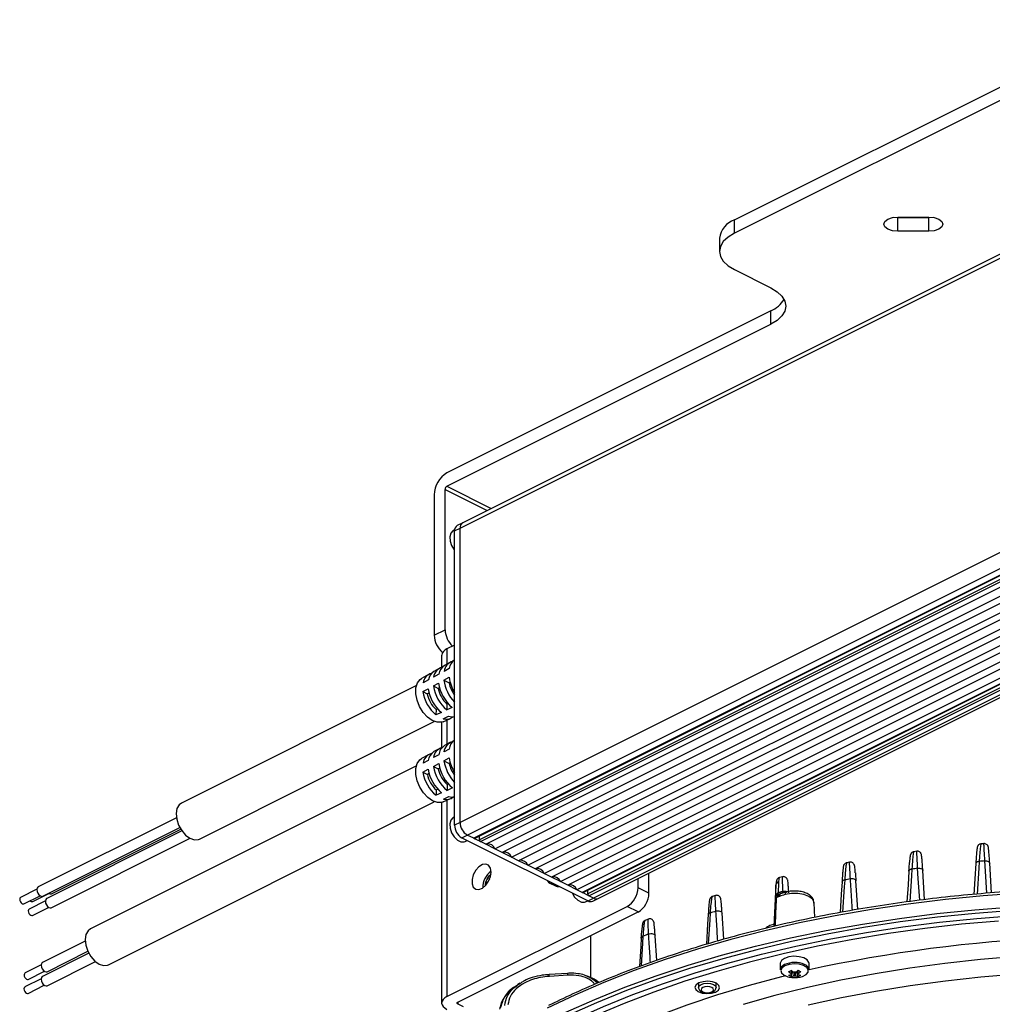
# Model space of a CAD drawing. Extents: x 25 to 435, y 25 to 312.
# Drawn here: x 256 to 294, y 203 to 241 of the extents above; entities that cross this region are included whole.
import ezdxf

# ---------------------------------------------------------------- set-up
doc = ezdxf.new("R2010")
doc.units = 0
doc.header["$LTSCALE"] = 5
doc.layers.get('0').update_dxf_attribs({"linetype": 'CONTINUOUS'})

msp = doc.modelspace()

# ---------------------------------------------------------------- linework, layer by layer
for p, q in [((283.739, 233.015), (299.296, 240.793)), ((299.296, 240.274), (283.739, 232.495)), ((307.602, 238.46), (273.18, 221.249)), ((273.076, 221.033), (307.498, 238.244)), ((283.739, 232.495), (283.739, 233.015)), ((290.089, 233.094), (289.908, 233.109)), ((290.089, 233.124), (291.289, 233.124)), ((290.089, 232.574), (290.089, 233.094)), ((291.289, 233.094), (290.089, 233.094)), ((291.469, 233.109), (291.289, 233.094)), ((291.289, 232.574), (291.289, 233.094)), ((283.154, 232.308), (283.154, 231.788)), ((291.289, 232.574), (290.089, 232.574)), ((283.739, 231.081), (285.154, 230.374)), ((285.154, 229.479), (272.567, 223.186)), ((285.154, 228.96), (285.154, 229.479)), ((272.567, 222.667), (285.154, 228.96)), ((307.498, 226.812), (273.076, 209.601)), ((273.359, 209.114), (307.781, 226.324)), ((308.036, 226.197), (273.614, 208.986)), ((273.641, 208.985), (308.051, 226.19)), ((308.196, 226.117), (273.826, 208.932)), ((273.868, 208.859), (308.29, 226.07)), ((274.08, 208.753), (308.502, 225.964)), ((274.434, 208.576), (308.856, 225.787)), ((309.139, 225.646), (274.717, 208.435)), ((275.071, 208.258), (309.492, 225.469)), ((309.775, 225.327), (275.353, 208.116)), ((275.707, 207.94), (310.129, 225.151)), ((310.412, 225.009), (275.99, 207.798)), ((276.343, 207.621), (310.765, 224.832)), ((311.048, 224.691), (276.626, 207.48)), ((276.98, 207.303), (311.402, 224.514)), ((311.684, 224.373), (277.263, 207.162)), ((312.038, 224.196), (277.616, 206.985)), ((312.25, 224.09), (277.828, 206.879)), ((277.855, 206.877), (312.265, 224.082)), ((312.41, 224.01), (278.04, 206.825)), ((278.083, 206.752), (312.505, 223.963)), ((312.689, 223.871), (278.267, 206.66)), ((278.446, 206.648), (312.867, 223.859)), ((272.567, 222.667), (274.291, 221.805)), ((272.072, 222.333), (272.072, 216.877)), ((272.496, 217.089), (272.496, 222.545)), ((272.496, 222.545), (274.134, 221.726)), ((273.18, 221.249), (272.968, 221.143)), ((272.867, 220.975), (272.809, 220.946)), ((272.864, 220.927), (273.076, 221.033)), ((272.864, 209.495), (272.864, 220.927)), ((273.076, 209.601), (273.076, 221.033)), ((273.076, 209.601), (273.076, 221.033)), ((272.072, 216.877), (272.496, 217.089)), ((272.864, 216.493), (272.567, 216.345)), ((272.567, 216.345), (272.567, 215.756)), ((272.362, 216.097), (272.362, 215.624)), ((272.681, 215.821), (272.475, 215.704)), ((272.268, 215.587), (272.061, 215.47)), ((272.659, 215.584), (272.455, 215.473)), ((271.855, 215.354), (271.58, 215.198)), ((271.845, 215.141), (271.641, 215.031)), ((272.041, 214.909), (272.244, 215.02)), ((272.252, 215.363), (272.048, 215.252)), ((272.448, 215.131), (272.651, 215.241)), ((272.448, 215.131), (272.653, 215.021)), ((272.693, 215.041), (272.653, 215.021)), ((271.379, 214.92), (262.248, 210.354)), ((271.634, 214.688), (271.837, 214.799)), ((271.634, 214.688), (271.805, 214.597)), ((271.872, 214.63), (271.805, 214.597)), ((272.041, 214.909), (272.229, 214.809)), ((272.283, 214.836), (272.229, 214.809)), ((272.144, 213.989), (272.139, 213.782)), ((272.351, 213.878), (272.139, 213.782)), ((272.144, 213.989), (272.203, 214.019)), ((272.568, 214.201), (272.563, 213.973)), ((272.775, 214.069), (272.563, 213.973)), ((272.568, 214.201), (272.613, 214.224)), ((262.946, 208.959), (272.077, 213.524)), ((272.362, 213.498), (272.362, 212.507)), ((272.42, 213.517), (272.71, 213.644)), ((272.422, 213.631), (272.634, 213.727)), ((272.567, 213.582), (272.567, 212.638)), ((272.846, 213.823), (272.864, 213.831)), ((272.864, 213.818), (272.846, 213.823)), ((272.268, 212.469), (272.061, 212.353)), ((272.656, 212.454), (272.453, 212.344)), ((272.681, 212.703), (272.475, 212.586)), ((271.855, 212.236), (271.58, 212.081)), ((271.843, 212.012), (271.639, 211.902)), ((272.25, 212.233), (272.046, 212.123)), ((272.45, 211.999), (272.653, 212.11)), ((272.45, 211.999), (272.656, 211.893)), ((271.379, 211.802), (258.713, 205.469)), ((271.636, 211.557), (271.839, 211.668)), ((272.043, 211.778), (272.246, 211.889)), ((272.043, 211.778), (272.231, 211.681)), ((272.285, 211.708), (272.231, 211.681)), ((272.696, 211.913), (272.656, 211.893)), ((271.636, 211.557), (271.807, 211.469)), ((271.875, 211.503), (271.807, 211.469)), ((272.151, 210.865), (272.149, 210.657)), ((272.151, 210.865), (272.209, 210.894)), ((272.576, 211.077), (272.573, 210.848)), ((272.786, 210.943), (272.573, 210.848)), ((272.576, 211.077), (272.619, 211.099)), ((272.361, 210.752), (272.149, 210.657)), ((272.42, 210.4), (272.71, 210.527)), ((272.432, 210.511), (272.644, 210.607)), ((272.567, 210.464), (272.567, 202.835)), ((272.856, 210.702), (272.864, 210.706)), ((259.41, 204.073), (272.077, 210.407)), ((272.362, 210.38), (272.362, 202.587)), ((262.058, 209.786), (256.681, 207.097)), ((272.864, 209.819), (272.809, 209.792)), ((256.86, 206.74), (262.19, 209.404)), ((262.271, 209.275), (257.014, 206.646)), ((257.205, 206.829), (262.227, 209.34)), ((273.076, 209.601), (272.864, 209.495)), ((257.193, 206.289), (262.587, 208.986)), ((273.147, 209.008), (273.359, 209.114)), ((273.147, 209.008), (278.054, 206.554)), ((273.275, 208.862), (273.357, 208.903)), ((273.614, 208.986), (273.359, 209.114)), ((273.866, 208.86), (273.616, 208.985)), ((273.826, 208.932), (273.826, 209.077)), ((274.08, 208.753), (273.868, 208.859)), ((274.434, 208.576), (274.081, 208.753)), ((274.717, 208.435), (274.434, 208.576)), ((293.429, 208.778), (293.318, 208.768)), ((275.07, 208.258), (274.717, 208.435)), ((275.353, 208.116), (275.071, 208.258)), ((290.821, 208.482), (290.71, 208.467)), ((275.707, 207.94), (275.353, 208.116)), ((275.99, 207.798), (275.707, 207.94)), ((276.343, 207.622), (275.99, 207.798)), ((288.212, 208.057), (288.102, 208.036)), ((291.131, 206.605), (291.059, 207.741)), ((293.119, 208.006), (293.119, 208.003)), ((293.732, 206.866), (293.659, 208.025)), ((293.659, 208.025), (293.659, 208.023)), ((276.626, 207.48), (276.343, 207.621)), ((276.98, 207.303), (276.626, 207.48)), ((279.992, 207.067), (279.992, 207.422)), ((280.416, 206.854), (280.416, 207.634)), ((285.603, 207.489), (285.49, 207.461)), ((256.63, 207.005), (256.001, 206.69)), ((276.57, 207.244), (276.782, 207.138)), ((277.263, 207.162), (276.98, 207.303)), ((277.616, 206.985), (277.263, 207.162)), ((277.828, 206.879), (277.616, 206.985)), ((278.04, 206.825), (278.04, 206.97)), ((280.416, 206.854), (279.992, 207.067)), ((285.351, 207.17), (285.265, 205.56)), ((285.352, 207.171), (285.351, 207.17)), ((285.451, 207.296), (285.451, 207.295)), ((287.919, 207.287), (287.919, 207.29)), ((288.53, 206.225), (288.459, 207.331)), ((256.126, 206.44), (256.755, 206.754)), ((256.471, 206.529), (257.1, 206.843)), ((278.081, 206.753), (277.831, 206.878)), ((278.054, 206.554), (278.266, 206.66)), ((278.267, 206.66), (278.083, 206.752)), ((278.233, 206.543), (278.438, 206.645)), ((282.997, 206.762), (282.883, 206.727)), ((285.347, 206.716), (285.349, 206.72)), ((285.453, 206.715), (285.39, 206.687)), ((285.521, 206.833), (285.539, 206.837)), ((256.963, 206.554), (256.334, 206.239)), ((256.459, 205.989), (257.088, 206.303)), ((272.567, 202.835), (279.568, 206.335)), ((277.956, 206.521), (278.038, 206.562)), ((279.992, 206.123), (279.568, 206.335)), ((286.86, 205.911), (286.837, 206.473)), ((272.991, 202.622), (279.992, 206.123)), ((280.382, 205.842), (280.269, 205.798)), ((282.719, 206.012), (282.719, 206.014)), ((283.325, 205.063), (283.259, 206.082)), ((278.153, 203.574), (278.153, 205.203)), ((280.721, 204.243), (280.659, 205.199)), ((258.512, 204.99), (256.853, 204.161)), ((258.654, 204.52), (256.848, 203.617)), ((257.032, 203.803), (258.616, 204.595)), ((256.802, 204.068), (256.173, 203.754)), ((257.027, 203.26), (258.907, 204.2)), ((285.519, 204.122), (285.519, 203.88)), ((286.639, 203.88), (286.639, 204.122)), ((256.298, 203.503), (256.927, 203.818)), ((277.258, 203.739), (276.537, 203.694)), ((276.537, 203.694), (276.537, 203.694)), ((277.267, 203.667), (276.547, 203.621)), ((278.122, 203.59), (278.014, 203.633)), ((285.947, 203.62), (286.01, 203.808)), ((286.212, 203.62), (286.148, 203.808)), ((256.797, 203.525), (256.168, 203.21)), ((256.293, 202.96), (256.922, 203.274)), ((275.301, 203.266), (275.194, 203.208)), ((275.403, 203.341), (275.447, 203.372)), ((282.336, 203.355), (282.343, 203.184)), ((283.026, 203.184), (283.033, 203.355)), ((272.991, 202.622), (272.991, 202.552)), ((272.991, 202.552), (273.204, 202.446))]:
    msp.add_line(p, q)
at = {"flags": 128}
for points in [[(290.089, 232.574), (289.878, 232.595), (289.7, 232.654), (289.581, 232.744), (289.539, 232.849), (289.581, 232.954), (289.7, 233.043), (289.878, 233.103), (290.089, 233.124)], [(291.289, 233.124), (291.499, 233.103), (291.678, 233.043), (291.797, 232.954), (291.839, 232.849), (291.797, 232.744), (291.678, 232.654), (291.499, 232.595), (291.289, 232.574)], [(283.739, 232.495), (283.491, 232.344), (283.306, 232.171), (283.192, 231.983), (283.154, 231.788), (283.192, 231.593), (283.306, 231.406), (283.491, 231.233), (283.739, 231.081)], [(285.154, 230.374), (285.402, 230.223), (285.587, 230.05), (285.701, 229.862), (285.739, 229.667), (285.701, 229.472), (285.587, 229.284), (285.402, 229.111), (285.154, 228.96)], [(272.809, 220.946), (272.794, 220.938), (272.713, 220.847), (272.676, 220.706), (272.688, 220.535), (272.749, 220.357), (272.848, 220.195), (272.864, 220.176)], [(272.42, 213.517), (272.36, 213.497), (272.186, 213.494), (271.998, 213.561), (271.811, 213.693), (271.641, 213.88), (271.502, 214.106), (271.404, 214.353), (271.355, 214.602), (271.36, 214.831), (271.419, 215.022), (271.525, 215.16), (271.58, 215.198)], [(272.42, 210.4), (272.369, 210.382), (272.196, 210.374), (272.008, 210.438), (271.821, 210.567), (271.65, 210.751), (271.508, 210.976), (271.408, 211.222), (271.357, 211.471), (271.359, 211.702), (271.414, 211.896), (271.518, 212.037), (271.58, 212.081)], [(262.248, 210.354), (262.16, 210.287), (262.077, 210.142), (262.046, 209.95), (262.068, 209.729), (262.142, 209.502), (262.261, 209.289), (262.413, 209.112), (262.582, 208.989), (262.753, 208.931), (262.909, 208.943), (262.946, 208.959)], [(272.809, 209.792), (272.794, 209.784), (272.713, 209.692), (272.676, 209.551), (272.688, 209.38), (272.749, 209.202), (272.848, 209.041), (272.974, 208.918), (273.11, 208.85), (273.236, 208.847), (273.275, 208.862)], [(274.285, 207.677), (274.26, 207.831), (274.188, 207.938), (274.078, 207.984), (273.945, 207.964), (273.808, 207.88), (273.685, 207.743), (273.592, 207.572), (273.542, 207.39), (273.542, 207.222), (273.592, 207.089), (273.685, 207.011), (273.808, 206.997), (273.945, 207.05), (274.078, 207.163), (274.188, 207.319), (274.26, 207.499), (274.285, 207.677)], [(290.636, 207.79), (290.612, 207.786), (290.59, 207.78), (290.569, 207.772), (290.552, 207.761), (290.538, 207.75), (290.528, 207.737), (290.521, 207.723), (290.519, 207.711)], [(290.636, 207.79), (290.62, 207.526), (290.557, 206.529)], [(290.858, 207.82), (290.894, 207.824), (290.93, 207.824), (290.965, 207.819), (290.996, 207.809), (291.022, 207.796), (291.042, 207.779), (291.054, 207.759), (291.059, 207.741)], [(290.938, 206.579), (290.884, 207.419), (290.858, 207.82)], [(293.119, 208.006), (293.082, 207.416), (293.043, 206.807)], [(293.25, 208.086), (293.224, 208.083), (293.199, 208.078), (293.176, 208.07), (293.156, 208.06), (293.141, 208.047), (293.129, 208.034), (293.121, 208.019), (293.119, 208.006)], [(293.25, 208.086), (293.234, 207.823), (293.17, 206.818)], [(293.472, 208.106), (293.506, 208.109), (293.54, 208.107), (293.573, 208.101), (293.601, 208.091), (293.625, 208.078), (293.643, 208.061), (293.655, 208.043), (293.659, 208.025)], [(293.552, 206.851), (293.498, 207.705), (293.472, 208.106)], [(274.162, 207.276), (274.208, 207.378), (274.233, 207.417)], [(288.023, 207.366), (288.006, 207.102), (287.944, 206.118)], [(288.459, 207.331), (288.454, 207.35), (288.44, 207.371), (288.418, 207.389), (288.39, 207.402), (288.356, 207.412), (288.319, 207.416), (288.281, 207.414), (288.244, 207.407)], [(290.519, 207.711), (290.486, 207.181), (290.444, 206.514)], [(256.681, 207.097), (256.673, 207.093), (256.641, 207.054), (256.629, 206.994), (256.638, 206.922), (256.668, 206.851), (256.713, 206.789), (256.767, 206.747), (256.821, 206.731), (256.86, 206.74)], [(285.352, 207.171), (285.337, 206.908), (285.265, 205.56)], [(287.919, 207.29), (287.889, 206.821), (287.844, 206.1)], [(256.001, 206.69), (255.995, 206.687), (255.973, 206.659), (255.964, 206.618), (255.971, 206.568), (255.992, 206.517), (256.023, 206.474), (256.061, 206.445), (256.099, 206.434), (256.126, 206.44)], [(257.014, 206.646), (257.007, 206.642), (256.975, 206.603), (256.962, 206.543), (256.972, 206.472), (257.001, 206.4), (257.046, 206.338), (257.1, 206.296), (257.154, 206.281), (257.193, 206.289)], [(294.874, 206.854), (293.4, 206.748), (291.938, 206.607), (290.491, 206.432), (289.062, 206.222), (287.654, 205.979), (286.272, 205.702), (284.917, 205.392), (283.593, 205.051), (282.304, 204.679), (281.051, 204.276), (279.838, 203.844), (278.667, 203.384), (277.542, 202.897), (276.464, 202.383)], [(277.427, 206.868), (277.43, 206.862), (277.529, 206.7), (277.655, 206.577), (277.791, 206.51), (277.917, 206.507), (277.956, 206.521)], [(285.715, 206.798), (285.717, 206.829), (285.723, 206.855), (285.732, 206.876), (285.744, 206.89), (285.758, 206.897)], [(286.837, 206.473), (286.834, 206.498), (286.773, 206.619), (286.635, 206.723), (286.438, 206.8), (286.201, 206.84), (285.951, 206.839), (285.715, 206.798)], [(285.758, 206.897), (285.759, 206.897), (285.761, 206.898)], [(256.334, 206.239), (256.329, 206.236), (256.306, 206.209), (256.298, 206.167), (256.304, 206.117), (256.325, 206.067), (256.356, 206.023), (256.394, 205.994), (256.432, 205.983), (256.459, 205.989)], [(277.193, 202.227), (278.313, 202.727), (279.48, 203.199), (280.691, 203.643), (281.943, 204.057), (283.233, 204.441), (284.559, 204.793), (285.917, 205.113), (287.304, 205.401), (288.717, 205.654), (290.152, 205.874), (291.607, 206.059), (293.078, 206.208), (294.562, 206.323), (296.055, 206.401), (297.554, 206.444)], [(297.557, 206.305), (296.063, 206.262), (294.575, 206.184), (293.096, 206.07), (291.63, 205.92), (290.179, 205.736), (288.748, 205.517), (287.34, 205.264), (285.957, 204.978), (284.604, 204.659), (283.282, 204.308), (281.996, 203.925), (280.748, 203.512), (279.541, 203.07), (278.378, 202.599), (277.261, 202.101)], [(277.544, 201.96), (278.646, 202.451), (279.793, 202.915), (280.983, 203.351), (282.214, 203.758), (283.482, 204.135), (284.785, 204.481), (286.12, 204.795), (287.483, 205.078), (288.872, 205.327), (290.283, 205.543), (291.713, 205.725), (293.159, 205.872), (294.617, 205.985), (296.084, 206.062), (297.557, 206.105)], [(282.719, 206.014), (282.697, 205.667), (282.647, 204.864)], [(282.795, 206.084), (282.778, 205.82), (282.72, 204.885)], [(283.017, 206.152), (283.055, 206.164), (283.096, 206.169), (283.138, 206.168), (283.177, 206.16), (283.211, 206.146), (283.237, 206.127), (283.253, 206.105), (283.259, 206.082)], [(258.713, 205.469), (258.619, 205.396), (258.539, 205.248), (258.51, 205.055), (258.535, 204.833), (258.612, 204.605), (258.732, 204.394), (258.885, 204.219), (259.055, 204.099), (259.226, 204.044), (259.38, 204.06), (259.41, 204.073)], [(293.998, 205.772), (292.559, 205.645), (291.133, 205.483), (289.725, 205.287), (288.337, 205.058), (286.973, 204.796), (285.636, 204.501), (284.328, 204.175), (283.053, 203.817), (281.814, 203.43), (280.613, 203.013), (279.454, 202.568), (278.339, 202.096)], [(280.119, 205.114), (280.099, 204.788), (280.049, 204.003)], [(280.181, 205.179), (280.164, 204.914), (280.109, 204.025)], [(280.403, 205.264), (280.441, 205.279), (280.484, 205.287), (280.528, 205.287), (280.57, 205.281), (280.606, 205.267), (280.634, 205.247), (280.652, 205.223), (280.659, 205.199)], [(294.704, 204.39), (293.305, 204.275), (291.92, 204.126), (290.551, 203.943), (289.202, 203.725), (287.877, 203.475), (286.578, 203.192), (285.309, 202.876), (284.073, 202.53)], [(285.683, 204.319), (285.567, 204.235), (285.52, 204.134), (285.519, 204.122)], [(286.639, 204.122), (286.634, 204.16), (286.568, 204.258), (286.437, 204.337), (286.257, 204.387), (286.053, 204.401), (285.853, 204.378), (285.683, 204.319)], [(256.853, 204.161), (256.844, 204.156), (256.813, 204.115), (256.801, 204.055), (256.811, 203.983), (256.842, 203.912), (256.887, 203.851), (256.941, 203.81)], [(285.683, 204.078), (285.567, 203.993), (285.52, 203.893), (285.519, 203.88)], [(285.701, 204.029), (285.59, 203.948), (285.545, 203.852), (285.572, 203.755), (285.668, 203.669), (285.819, 203.606), (285.86, 203.596)], [(286.299, 203.596), (286.381, 203.619), (286.52, 203.689), (286.6, 203.779), (286.609, 203.877), (286.546, 203.97), (286.421, 204.046), (286.249, 204.094), (286.055, 204.107), (285.863, 204.085), (285.701, 204.029), (285.701, 204.029)], [(256.173, 203.754), (256.166, 203.75), (256.145, 203.722), (256.137, 203.68), (256.144, 203.63), (256.165, 203.579), (256.197, 203.537), (256.234, 203.508), (256.272, 203.498), (256.298, 203.503)], [(256.848, 203.617), (256.839, 203.612), (256.808, 203.572), (256.796, 203.511), (256.806, 203.44), (256.836, 203.368), (256.882, 203.307), (256.936, 203.266), (256.99, 203.251), (257.027, 203.26)], [(256.941, 203.81), (256.995, 203.795), (257.032, 203.803)], [(272.322, 196.756), (272.69, 197.141), (273.358, 197.774), (274.088, 198.389), (274.878, 198.985), (275.725, 199.561), (276.629, 200.116), (277.586, 200.647), (278.595, 201.155), (279.653, 201.636), (280.757, 202.091), (281.904, 202.518), (283.093, 202.916), (284.319, 203.284), (285.581, 203.622), (285.732, 203.66)], [(286.605, 202.52), (287.901, 202.802), (289.224, 203.052), (290.569, 203.269), (291.935, 203.452), (293.317, 203.601), (294.712, 203.715)], [(256.168, 203.21), (256.161, 203.206), (256.139, 203.178), (256.131, 203.136), (256.139, 203.086), (256.16, 203.036), (256.191, 202.993), (256.229, 202.964), (256.267, 202.954), (256.293, 202.96)], [(283.12, 203.089), (283.164, 203.18), (283.136, 203.272), (283.039, 203.352), (282.887, 203.408), (282.706, 203.43), (282.52, 203.416), (282.36, 203.367), (282.25, 203.292), (282.205, 203.201), (282.234, 203.108), (282.331, 203.028), (282.482, 202.973), (282.664, 202.951), (282.849, 202.965), (283.009, 203.013), (283.12, 203.089)], [(282.343, 203.184), (282.343, 203.187), (282.369, 203.253), (282.443, 203.308)], [(282.443, 203.308), (282.554, 203.345), (282.685, 203.358), (282.815, 203.345), (282.926, 203.308), (283, 203.253), (283.026, 203.187), (283.026, 203.183)], [(282.855, 203.018), (282.908, 203.058), (282.926, 203.104), (282.908, 203.15), (282.855, 203.189), (282.777, 203.215), (282.685, 203.225), (282.592, 203.215), (282.514, 203.189), (282.461, 203.15), (282.443, 203.104), (282.461, 203.058), (282.514, 203.018), (282.592, 202.992), (282.685, 202.983), (282.777, 202.992), (282.855, 203.018)], [(272.567, 202.835), (272.48, 202.782), (272.415, 202.721), (272.376, 202.655), (272.362, 202.587), (272.376, 202.519), (272.415, 202.453), (272.48, 202.393), (272.567, 202.34)], [(272.991, 202.552), (272.979, 202.559), (272.97, 202.568), (272.964, 202.577), (272.962, 202.587), (272.964, 202.597), (272.97, 202.606), (272.979, 202.615), (272.991, 202.622)]]:
    msp.add_lwpolyline(points, dxfattribs=at)
for centre, radius, start, end in [((284.03, 232.178), 0.886, 109.1377, 171.5837), ((284.708, 230.518), 1.13, 293.248, 328.4718), ((273.085, 222.315), 1.013, 120.7579, 179.0321), ((272.641, 222.542), 0.145, 120.7596, 179.0315), ((273.092, 220.951), 0.229, 122.6955, 185.975), ((273.298, 221.06), 0.223, 121.7597, 186.9108), ((273.304, 221.057), 0.229, 122.6959, 185.9752), ((273.403, 217.116), 0.907, 181.7169, 226.9612), ((272.97, 216.901), 0.898, 181.5334, 230.463), ((272.669, 216.052), 0.31, 109.1376, 171.5837), ((272.91, 215.42), 0.458, 104.8246, 173.2661), ((273.172, 215.505), 0.519, 126.3452, 171.218), ((272.071, 214.974), 0.433, 103.8391, 172.5427), ((272.315, 215.068), 0.476, 122.2184, 171.112), ((272.49, 215.197), 0.445, 104.3447, 172.9144), ((272.736, 215.29), 0.49, 122.2694, 171.4632), ((273.745, 215.234), 1.516, 188.0993, 230.2249), ((273.994, 215.355), 1.562, 188.2342, 223.6812), ((274.216, 215.467), 1.581, 188.2047, 211.229), ((273.773, 215.244), 1.142, 191.2575, 217.2246), ((273.081, 214.902), 1.463, 188.3948, 229.9295), ((273.302, 215.012), 1.48, 188.2937, 230.0306), ((273.524, 215.123), 1.498, 188.1954, 230.129), ((273.327, 215.023), 1.119, 191.0449, 227.2796), ((272.903, 214.811), 1.119, 191.0449, 227.2796), ((272.547, 214.013), 0.402, 251.9699, 310.8736), ((272.765, 214.163), 0.455, 253.272, 282.5939), ((272.913, 212.298), 0.463, 105.0879, 174.2911), ((273.17, 212.387), 0.518, 126.2022, 172.526), ((272.32, 211.946), 0.482, 122.4498, 172.0748), ((272.493, 212.075), 0.45, 104.608, 173.9442), ((272.741, 212.168), 0.496, 122.5034, 172.4208), ((272.074, 211.853), 0.437, 104.1022, 173.5774), ((273.997, 212.238), 1.565, 188.7905, 223.6581), ((274.222, 212.352), 1.587, 188.7778, 211.2012), ((273.299, 211.893), 1.477, 188.7967, 230.5983), ((273.52, 212.004), 1.495, 188.6981, 230.6969), ((273.325, 211.905), 1.116, 191.5518, 227.8432), ((273.741, 212.115), 1.512, 188.6018, 230.7932), ((273.775, 212.127), 1.144, 191.8085, 217.208), ((273.078, 211.783), 1.46, 188.8977, 230.4974), ((272.901, 211.693), 1.116, 191.5518, 227.8432), ((272.548, 210.892), 0.398, 253.1547, 311.0525), ((272.765, 211.039), 0.449, 254.3703, 282.7172), ((273.443, 209.505), 0.579, 180.9679, 239.242), ((273.655, 209.611), 0.579, 180.9679, 239.242), ((273.655, 209.611), 0.579, 180.9678, 239.2422), ((273.629, 209.011), 0.0294, 239.1716, 293.632), ((273.913, 208.934), 0.0869, 180.9781, 239.242), ((274.15, 208.465), 0.305, 21.2879, 97.3284), ((274.786, 208.147), 0.305, 21.2845, 97.3142), ((275.422, 207.829), 0.305, 21.2846, 97.3142), ((276.059, 207.511), 0.305, 21.2846, 97.3142), ((298.165, 152.885), 55.419, 97.576, 97.8072), ((298.452, 150.419), 57.902, 94.9342, 95.15432), ((274.729, 207.081), 0.768, 125.3241, 181.5459), ((274.638, 207.127), 0.586, 127.7712, 179.0986), ((274.654, 207.118), 0.599, 128.8725, 177.9973), ((276.695, 207.192), 0.305, 21.2846, 97.3142), ((288.022, 207.259), 0.107, 89.5934, 163.3865), ((297.669, 155.959), 52.305, 100.3808, 100.6277), ((276.68, 207.463), 0.244, 207.7514, 279.1191), ((276.891, 207.364), 0.251, 244.2773, 279.0719), ((277.332, 206.874), 0.305, 21.2878, 97.3154), ((279.123, 207.081), 0.869, 300.7579, 359.0322), ((285.493, 207.161), 0.142, 107.095, 176.3448), ((285.499, 207.154), 0.148, 108.687, 173.6627), ((257.166, 206.941), 0.118, 227.8442, 289.2853), ((277.843, 206.904), 0.0294, 239.1067, 293.6165), ((278.127, 206.826), 0.0869, 180.9731, 239.2404), ((278.367, 206.828), 0.196, 239.1138, 293.6183), ((279.548, 206.869), 0.869, 300.7579, 359.0322), ((285.577, 206.651), 0.191, 107.0659, 169.066), ((285.245, 206.828), 0.197, 0.1166, 13.2464), ((285.609, 206.695), 0.157, 110.4452, 172.7333), ((285.466, 206.904), 0.0905, 307.8606, 4.7538), ((296.878, 159.85), 48.405, 103.4405, 103.5267), ((285.512, 206.927), 0.114, 322.9675, 0.974), ((256.443, 206.616), 0.0909, 216.2706, 287.8253), ((278.155, 206.722), 0.196, 239.1153, 293.6168), ((282.808, 205.994), 0.0918, 98.3839, 166.8546), ((295.432, 165.132), 42.857, 106.8397, 107.1496), ((280.201, 205.097), 0.0839, 103.9269, 168.74), ((293.433, 170.944), 36.71, 110.7901, 111.1608), ((298.618, 149.27), 55.903, 82.7275, 102.3735), ((286.08, 203.202), 0.961, 66.5698, 114.3647), ((286.397, 203.848), 0.244, 7.3284, 74.5159), ((276.188, 203.611), 0.359, 1.6084, 13.3073), ((276.913, 203.658), 0.355, 1.4849, 13.3113), ((285.229, 205.161), 1.489, 294.3128, 298.8173), ((286.51, 204.604), 1.041, 230.1155, 237.2796), ((285.74, 204.268), 0.604, 279.711, 290.0122), ((286.175, 204.206), 0.629, 238.0976, 248.7723), ((286.079, 204.572), 1, 257.3265, 282.6735), ((285.979, 203.714), 0.035, 156.8332, 203.1668), ((286.615, 204.656), 1.041, 230.1155, 237.2796), ((285.845, 204.215), 0.604, 279.711, 290.0122), ((286.079, 203.514), 0.268, 84.0956, 95.9049), ((286.079, 203.914), 0.268, 264.0902, 275.9098), ((285.544, 204.656), 1.041, 302.7202, 309.8847), ((286.314, 204.215), 0.604, 249.9878, 260.289), ((285.648, 204.604), 1.041, 302.7202, 309.8847), ((286.179, 203.714), 0.035, 336.8114, 23.1865), ((286.418, 204.268), 0.604, 249.9878, 260.289), ((286.929, 205.162), 1.489, 241.1834, 245.6865), ((285.984, 204.206), 0.629, 291.2273, 301.9028)]:
    msp.add_arc(centre, radius, start, end)
for points, knots in [([(293.318, 208.765), (293.309, 208.765), (293.282, 208.765), (293.246, 208.745), (293.214, 208.718), (293.195, 208.691), (293.184, 208.668), (293.177, 208.649), (293.171, 208.625), (293.165, 208.586), (293.155, 208.502), (293.142, 208.349), (293.13, 208.18), (293.122, 208.049), (293.119, 208.001)], [0, 0, 0, 0, 0.01927, 0.053242, 0.081872, 0.106989, 0.129556, 0.155043, 0.197468, 0.299616, 0.496275, 0.686605, 0.887539, 1, 1, 1, 1]), ([(293.319, 208.759), (293.313, 208.749), (293.301, 208.729), (293.277, 208.496), (293.26, 208.248), (293.251, 208.105), (293.25, 208.086)], [0, 0, 0, 0, 0.305588, 0.652452, 0.955619, 1, 1, 1, 1]), ([(293.659, 208.024), (293.654, 208.096), (293.644, 208.247), (293.63, 208.426), (293.617, 208.563), (293.61, 208.621), (293.601, 208.66), (293.589, 208.69), (293.57, 208.721), (293.535, 208.754), (293.485, 208.776), (293.444, 208.784), (293.425, 208.778), (293.425, 208.778)], [0, 0, 0, 0, 0.177773, 0.372633, 0.570722, 0.773714, 0.834987, 0.863035, 0.890061, 0.923097, 0.960225, 0.999421, 1, 1, 1, 1]), ([(293.472, 208.106), (293.464, 208.249), (293.448, 208.53), (293.434, 208.751), (293.432, 208.757), (293.431, 208.76)], [0, 0, 0, 0, 0.37463, 0.734803, 1, 1, 1, 1]), ([(290.711, 208.465), (290.7, 208.464), (290.674, 208.461), (290.639, 208.44), (290.609, 208.413), (290.592, 208.386), (290.582, 208.365), (290.575, 208.345), (290.57, 208.319), (290.563, 208.275), (290.554, 208.193), (290.546, 208.091), (290.542, 208.046)], [0, 0, 0, 0, 0.030856, 0.07937, 0.120891, 0.157388, 0.191104, 0.232227, 0.306977, 0.483463, 0.772956, 1, 1, 1, 1]), ([(290.711, 208.461), (290.704, 208.449), (290.689, 208.424), (290.663, 208.188), (290.645, 207.923), (290.636, 207.79)], [0, 0, 0, 0, 0.313986, 0.656758, 1, 1, 1, 1]), ([(291.059, 207.74), (291.054, 207.812), (291.044, 207.962), (291.031, 208.137), (291.018, 208.272), (291.01, 208.328), (291.001, 208.368), (290.987, 208.401), (290.965, 208.433), (290.927, 208.465), (290.877, 208.486), (290.84, 208.483), (290.823, 208.482)], [0, 0, 0, 0, 0.179216, 0.372954, 0.570895, 0.775156, 0.838243, 0.866077, 0.894304, 0.928574, 0.966537, 1, 1, 1, 1]), ([(290.858, 207.82), (290.851, 207.955), (290.836, 208.231), (290.823, 208.455), (290.824, 208.461), (290.824, 208.464)], [0, 0, 0, 0, 0.355617, 0.725714, 1, 1, 1, 1]), ([(288.103, 208.034), (288.097, 208.034), (288.075, 208.033), (288.043, 208.014), (288.012, 207.987), (287.993, 207.96), (287.982, 207.938), (287.976, 207.918), (287.97, 207.893), (287.963, 207.851), (287.953, 207.763), (287.941, 207.608), (287.929, 207.447), (287.921, 207.324), (287.919, 207.285)], [0, 0, 0, 0, 0.011336, 0.045782, 0.075012, 0.10076, 0.124368, 0.152321, 0.20138, 0.316854, 0.515399, 0.706038, 0.907414, 1, 1, 1, 1]), ([(288.103, 208.033), (288.095, 208.019), (288.078, 207.991), (288.049, 207.757), (288.031, 207.497), (288.023, 207.366)], [0, 0, 0, 0, 0.324538, 0.661789, 1, 1, 1, 1]), ([(288.436, 207.643), (288.435, 207.667), (288.428, 207.753), (288.418, 207.85), (288.41, 207.907), (288.401, 207.948), (288.383, 207.985), (288.357, 208.019), (288.315, 208.048), (288.264, 208.064), (288.229, 208.059), (288.214, 208.056)], [0, 0, 0, 0, 0.107493, 0.386007, 0.677141, 0.770022, 0.80955, 0.852043, 0.902546, 0.957607, 1, 1, 1, 1]), ([(288.244, 207.407), (288.238, 207.531), (288.223, 207.8), (288.213, 208.029), (288.216, 208.035), (288.217, 208.037)], [0, 0, 0, 0, 0.32688, 0.7112, 1, 1, 1, 1]), ([(290.519, 207.709), (290.527, 207.841), (290.536, 207.975), (290.542, 208.045), (290.542, 208.046)], [0, 0, 0, 0, 0.989864, 1, 1, 1, 1]), ([(285.487, 207.46), (285.476, 207.456), (285.45, 207.448), (285.419, 207.423), (285.397, 207.396), (285.384, 207.372), (285.376, 207.351), (285.37, 207.326), (285.364, 207.287), (285.357, 207.239), (285.352, 207.179), (285.351, 207.168)], [0, 0, 0, 0, 0.048567, 0.107911, 0.160201, 0.207514, 0.259462, 0.342337, 0.537925, 0.921062, 1, 1, 1, 1]), ([(285.493, 207.445), (285.49, 207.449), (285.479, 207.467), (285.464, 207.385), (285.453, 207.306), (285.451, 207.296)], [0, 0, 0, 0, 0.245253, 0.907352, 1, 1, 1, 1]), ([(285.627, 206.929), (285.623, 207.009), (285.611, 207.235), (285.602, 207.459), (285.607, 207.465), (285.609, 207.468)], [0, 0, 0, 0, 0.238699, 0.668803, 1, 1, 1, 1]), ([(285.853, 206.872), (285.848, 206.937), (285.839, 207.073), (285.826, 207.221), (285.817, 207.308), (285.808, 207.353), (285.803, 207.381), (285.782, 207.423), (285.755, 207.457), (285.711, 207.486), (285.657, 207.5), (285.622, 207.493), (285.606, 207.489)], [0, 0, 0, 0, 0.194808, 0.402249, 0.614981, 0.730918, 0.818861, 0.849835, 0.883227, 0.922439, 0.964891, 1, 1, 1, 1]), ([(288.323, 206.188), (288.305, 206.461), (288.279, 206.868), (288.253, 207.274), (288.244, 207.407)], [0, 0, 0, 0, 0.672496, 1, 1, 1, 1]), ([(288.437, 207.643), (288.437, 207.642), (288.443, 207.579), (288.451, 207.453), (288.459, 207.328)], [0, 0, 0, 0, 0.01319, 1, 1, 1, 1]), ([(296.764, 207.032), (296.314, 207.016), (295.397, 206.984), (294.019, 206.896), (292.633, 206.777), (291.259, 206.628), (289.9, 206.447), (288.558, 206.236), (287.237, 205.995), (285.938, 205.725), (284.665, 205.425), (283.42, 205.097), (282.205, 204.741), (281.024, 204.358), (279.877, 203.948), (278.768, 203.513), (277.718, 203.062), (276.976, 202.714), (276.588, 202.521), (276.516, 202.485)], [0, 0, 0, 0, 0.059665, 0.121647, 0.18363, 0.245616, 0.307605, 0.369596, 0.431592, 0.493592, 0.555598, 0.617609, 0.679627, 0.741652, 0.803684, 0.865725, 0.927775, 0.986572, 1, 1, 1, 1]), ([(285.345, 206.728), (285.347, 206.798), (285.353, 206.983), (285.352, 207.098), (285.352, 207.171)], [0, 0, 0, 0, 0.374603, 1, 1, 1, 1]), ([(285.451, 207.295), (285.449, 207.213), (285.445, 207.099), (285.439, 206.925), (285.437, 206.874)], [0, 0, 0, 0, 0.707417, 1, 1, 1, 1]), ([(282.883, 206.727), (282.882, 206.727), (282.866, 206.725), (282.839, 206.707), (282.808, 206.68), (282.79, 206.653), (282.78, 206.631), (282.773, 206.609), (282.767, 206.581), (282.76, 206.533), (282.749, 206.434), (282.736, 206.274), (282.726, 206.129), (282.72, 206.029), (282.719, 206.012)], [0, 0, 0, 0, 0.000855, 0.036818, 0.06774, 0.094885, 0.120938, 0.154483, 0.219247, 0.366007, 0.567105, 0.757374, 0.958411, 1, 1, 1, 1]), ([(282.883, 206.725), (282.883, 206.726), (282.873, 206.747), (282.852, 206.657), (282.821, 206.454), (282.804, 206.208), (282.795, 206.084)], [0, 0, 0, 0, 0.012759, 0.35088, 0.674239, 1, 1, 1, 1]), ([(283.017, 206.152), (283.012, 206.243), (283.001, 206.465), (282.994, 206.658), (282.994, 206.755), (282.998, 206.756), (282.999, 206.756)], [0, 0, 0, 0, 0.243438, 0.592803, 0.830353, 1, 1, 1, 1]), ([(283.259, 206.082), (283.259, 206.082), (283.254, 206.163), (283.244, 206.292), (283.232, 206.456), (283.219, 206.575), (283.213, 206.62), (283.2, 206.666), (283.183, 206.699), (283.154, 206.734), (283.109, 206.762), (283.053, 206.776), (283.016, 206.766), (282.998, 206.762)], [0, 0, 0, 0, 0.00008, 0.184532, 0.370301, 0.562951, 0.771241, 0.824235, 0.855049, 0.886863, 0.923936, 0.963878, 1, 1, 1, 1]), ([(285.301, 205.569), (285.303, 205.613), (285.318, 205.996), (285.333, 206.378), (285.347, 206.716)], [0, 0, 0, 0, 0.116575, 1, 1, 1, 1]), ([(285.362, 206.678), (285.353, 206.447), (285.337, 206.079), (285.322, 205.71), (285.316, 205.572)], [0, 0, 0, 0, 0.625508, 1, 1, 1, 1]), ([(285.345, 206.728), (285.345, 206.73), (285.346, 206.732), (285.348, 206.739), (285.351, 206.748), (285.361, 206.777), (285.38, 206.817), (285.41, 206.855), (285.431, 206.87), (285.437, 206.874)], [0, 0, 0, 0, 0.070581, 0.095009, 0.191352, 0.258662, 0.598757, 0.887173, 1, 1, 1, 1]), ([(285.347, 206.716), (285.347, 206.716), (285.346, 206.716), (285.345, 206.722), (285.345, 206.728), (285.345, 206.728)], [0, 0, 0, 0, 0.2972, 0.982074, 1, 1, 1, 1]), ([(285.349, 206.72), (285.355, 206.73), (285.366, 206.751), (285.392, 206.782), (285.417, 206.805), (285.432, 206.819), (285.439, 206.825), (285.442, 206.828), (285.443, 206.829)], [0, 0, 0, 0, 0.253637, 0.554302, 0.798739, 0.905323, 0.970263, 1, 1, 1, 1]), ([(285.349, 206.72), (285.351, 206.711), (285.353, 206.695), (285.359, 206.684), (285.361, 206.679), (285.362, 206.678), (285.362, 206.678)], [0, 0, 0, 0, 0.583991, 0.924741, 0.975559, 1, 1, 1, 1]), ([(285.39, 206.687), (285.381, 206.683), (285.371, 206.68), (285.363, 206.678), (285.362, 206.678)], [0, 0, 0, 0, 0.856347, 1, 1, 1, 1]), ([(285.437, 206.874), (285.439, 206.875), (285.479, 206.891), (285.518, 206.902), (285.556, 206.912)], [0, 0, 0, 0, 0.054082, 1, 1, 1, 1]), ([(285.443, 206.829), (285.445, 206.827), (285.449, 206.821), (285.476, 206.823), (285.503, 206.829), (285.521, 206.833)], [0, 0, 0, 0, 0.16789, 0.414827, 1, 1, 1, 1]), ([(285.715, 206.798), (285.69, 206.791), (285.586, 206.763), (285.51, 206.735), (285.453, 206.715)], [0, 0, 0, 0, 0.239104, 1, 1, 1, 1]), ([(285.554, 206.842), (285.548, 206.84), (285.539, 206.837), (285.54, 206.837), (285.54, 206.837)], [0, 0, 0, 0, 0.669923, 1, 1, 1, 1]), ([(285.761, 206.899), (285.733, 206.891), (285.656, 206.869), (285.6, 206.86), (285.555, 206.842), (285.551, 206.84)], [0, 0, 0, 0, 0.337873, 0.940977, 1, 1, 1, 1]), ([(285.627, 206.929), (285.644, 206.93), (285.677, 206.934), (285.732, 206.93), (285.779, 206.921), (285.8, 206.913), (285.809, 206.909)], [0, 0, 0, 0, 0.270213, 0.537382, 0.802318, 1, 1, 1, 1]), ([(286.83, 206.469), (286.828, 206.505), (286.825, 206.589), (286.751, 206.701), (286.638, 206.801), (286.481, 206.879), (286.284, 206.929), (286.065, 206.944), (285.886, 206.929), (285.789, 206.905), (285.758, 206.897)], [0, 0, 0, 0, 0.092028, 0.211441, 0.33577, 0.47662, 0.628716, 0.779636, 0.930373, 1, 1, 1, 1]), ([(280.403, 205.264), (280.397, 205.386), (280.385, 205.636), (280.381, 205.825), (280.388, 205.821), (280.391, 205.82)], [0, 0, 0, 0, 0.350576, 0.719791, 1, 1, 1, 1]), ([(280.659, 205.198), (280.659, 205.201), (280.654, 205.281), (280.645, 205.404), (280.632, 205.559), (280.619, 205.67), (280.616, 205.708), (280.597, 205.762), (280.575, 205.799), (280.539, 205.833), (280.487, 205.856), (280.431, 205.86), (280.398, 205.847), (280.384, 205.842)], [0, 0, 0, 0, 0.006822, 0.185383, 0.367809, 0.561184, 0.772933, 0.820183, 0.85318, 0.888418, 0.927919, 0.969235, 1, 1, 1, 1]), ([(283.092, 204.995), (283.076, 205.248), (283.051, 205.634), (283.025, 206.02), (283.017, 206.152)], [0, 0, 0, 0, 0.656551, 1, 1, 1, 1]), ([(280.269, 205.796), (280.258, 205.792), (280.234, 205.782), (280.208, 205.755), (280.189, 205.728), (280.179, 205.706), (280.171, 205.683), (280.165, 205.653), (280.157, 205.6), (280.148, 205.518), (280.142, 205.434), (280.14, 205.406)], [0, 0, 0, 0, 0.037136, 0.083598, 0.125569, 0.166398, 0.219971, 0.327401, 0.565923, 0.856359, 1, 1, 1, 1]), ([(280.271, 205.792), (280.27, 205.794), (280.26, 205.818), (280.237, 205.724), (280.207, 205.531), (280.19, 205.297), (280.181, 205.179)], [0, 0, 0, 0, 0.030427, 0.365491, 0.681047, 1, 1, 1, 1]), ([(285.269, 205.64), (285.234, 205.632), (285.164, 205.616), (285.073, 205.573), (284.996, 205.534), (284.962, 205.499), (284.95, 205.486)], [0, 0, 0, 0, 0.269393, 0.542611, 0.837315, 1, 1, 1, 1]), ([(280.119, 205.111), (280.126, 205.227), (280.134, 205.344), (280.139, 205.405), (280.139, 205.406)], [0, 0, 0, 0, 0.988824, 1, 1, 1, 1]), ([(280.476, 204.156), (280.46, 204.393), (280.436, 204.763), (280.412, 205.132), (280.403, 205.264)], [0, 0, 0, 0, 0.642325, 1, 1, 1, 1]), ([(276.547, 203.621), (276.431, 203.61), (276.101, 203.576), (275.645, 203.423), (275.255, 203.156), (275.009, 202.861), (274.96, 202.634), (274.936, 202.52)], [0, 0, 0, 0, 0.154809, 0.443305, 0.637505, 0.818465, 1, 1, 1, 1]), ([(276.538, 203.688), (276.448, 203.682), (276.225, 203.669), (275.901, 203.586), (275.623, 203.486), (275.489, 203.402), (275.446, 203.375)], [0, 0, 0, 0, 0.231239, 0.573985, 0.864383, 1, 1, 1, 1]), ([(278.034, 203.62), (277.993, 203.638), (277.872, 203.691), (277.641, 203.732), (277.42, 203.752), (277.29, 203.739), (277.258, 203.736)], [0, 0, 0, 0, 0.170784, 0.508041, 0.880157, 1, 1, 1, 1]), ([(278.308, 203.308), (278.286, 203.34), (278.22, 203.437), (278.006, 203.563), (277.674, 203.669), (277.41, 203.668), (277.267, 203.667)], [0, 0, 0, 0, 0.108801, 0.337413, 0.641523, 1, 1, 1, 1]), ([(278.032, 203.618), (278.053, 203.612), (278.171, 203.578), (278.304, 203.482), (278.375, 203.377), (278.396, 203.346)], [0, 0, 0, 0, 0.134399, 0.747028, 1, 1, 1, 1]), ([(278.47, 203.378), (278.451, 203.397), (278.376, 203.469), (278.238, 203.547), (278.115, 203.589), (278.067, 203.605)], [0, 0, 0, 0, 0.176783, 0.676528, 1, 1, 1, 1]), ([(278.46, 203.374), (278.422, 203.411), (278.329, 203.505), (278.196, 203.549), (278.116, 203.576)], [0, 0, 0, 0, 0.39962, 1, 1, 1, 1]), ([(285.947, 203.728), (285.948, 203.739), (285.951, 203.78), (285.954, 203.82), (285.956, 203.85)], [0, 0, 0, 0, 0.271154, 1, 1, 1, 1]), ([(285.957, 203.849), (285.955, 203.811), (285.951, 203.762), (285.948, 203.712), (285.947, 203.7)], [0, 0, 0, 0, 0.760936, 1, 1, 1, 1]), ([(286.052, 203.648), (286.052, 203.66), (286.055, 203.704), (286.058, 203.748), (286.061, 203.78)], [0, 0, 0, 0, 0.269675, 1, 1, 1, 1]), ([(286.098, 203.781), (286.1, 203.749), (286.103, 203.704), (286.106, 203.66), (286.107, 203.648)], [0, 0, 0, 0, 0.732692, 1, 1, 1, 1]), ([(286.211, 203.7), (286.211, 203.712), (286.207, 203.762), (286.204, 203.811), (286.201, 203.849)], [0, 0, 0, 0, 0.239063, 1, 1, 1, 1]), ([(286.202, 203.85), (286.205, 203.82), (286.208, 203.78), (286.211, 203.739), (286.211, 203.728)], [0, 0, 0, 0, 0.728846, 1, 1, 1, 1]), ([(275.188, 203.213), (275.179, 203.207), (275.083, 203.147), (274.937, 203.001), (274.766, 202.782), (274.655, 202.561), (274.627, 202.412), (274.615, 202.348)], [0, 0, 0, 0, 0.031476, 0.306644, 0.564647, 0.814087, 1, 1, 1, 1]), ([(275.194, 203.208), (275.176, 203.199), (275.005, 203.108), (274.778, 202.826), (274.686, 202.528), (274.641, 202.383)], [0, 0, 0, 0, 0.057846, 0.541121, 1, 1, 1, 1]), ([(274.811, 202.494), (274.838, 202.619), (274.891, 202.868), (275.117, 203.161), (275.319, 203.288), (275.403, 203.341)], [0, 0, 0, 0, 0.371848, 0.739737, 1, 1, 1, 1]), ([(275.396, 203.352), (275.383, 203.344), (275.347, 203.322), (275.312, 203.299), (275.29, 203.285)], [0, 0, 0, 0, 0.357518, 1, 1, 1, 1]), ([(282.347, 203.184), (282.347, 203.17), (282.348, 203.133), (282.381, 203.079), (282.441, 203.026), (282.534, 202.985), (282.657, 202.966), (282.791, 202.973), (282.864, 203.001), (282.9, 203.016)], [0, 0, 0, 0, 0.067195, 0.181051, 0.305342, 0.464454, 0.645791, 0.822439, 1, 1, 1, 1]), ([(282.9, 203.016), (282.92, 203.027), (282.965, 203.053), (283.013, 203.111), (283.021, 203.16), (283.025, 203.183)], [0, 0, 0, 0, 0.314667, 0.690906, 1, 1, 1, 1])]:
    msp.add_open_spline(points, degree=3, knots=knots)

doc.saveas('drawing.dxf')
